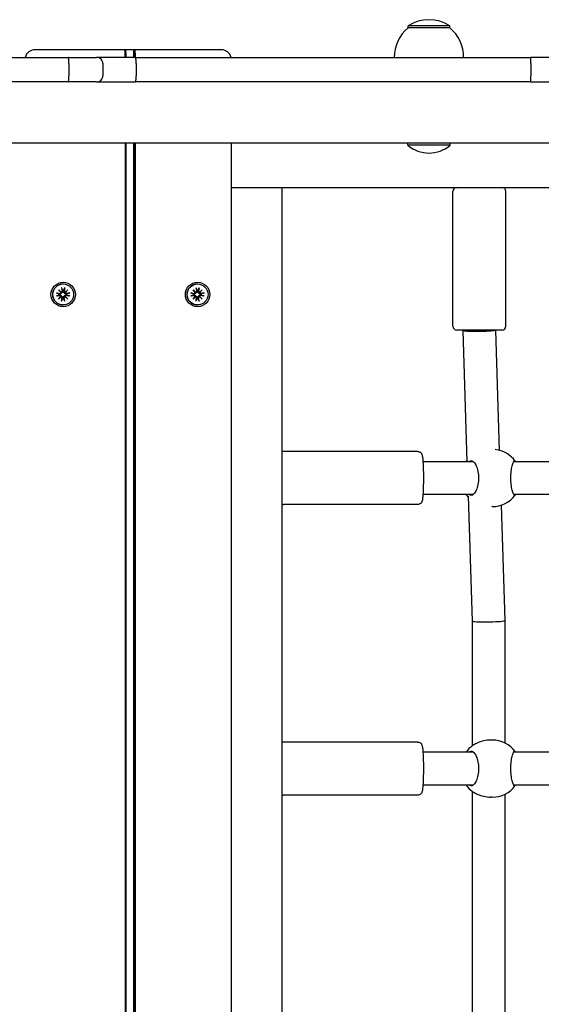
# Model space of a CAD drawing. Units: millimetres. Extents: x 2132 to 24772, y 1078 to 21827.
# Drawn here: x 12195 to 12451, y 6879 to 7361 of the extents above; entities that cross this region are included whole.
import ezdxf

# ---------------------------------------------------------------- set-up
doc = ezdxf.new("R2010")
doc.units = ezdxf.units.MM
doc.layers.add('Widoczne (ISO)', color=255, linetype='Continuous')
doc.layers.add('wymiary 100 strefy', color=5, linetype='Continuous')
doc.styles.get("Standard").update_dxf_attribs({"font": 'arial.ttf'})
doc.dimstyles.new('FK_rzuty 100_STREFY', dxfattribs={"dimscale": 100, "dimtxt": 4, "dimasz": 2.5, "dimexe": 1.25, "dimexo": 0.625, "dimgap": 1, "dimtad": 1, "dimdec": 1, "dimlfac": 0.001, "dimrnd": 0.01, "dimzin": 1, "dimdsep": 46, "dimtxsty": 'Standard', "dimblk": 'OBLIQUE', "dimcen": 2.5, "dimadec": 0, "dimazin": 0, "dimtfac": 1, "dimtdec": 1, "dimtmove": 0, "dimatfit": 3, "dimfxl": 1, "dimarcsym": 0})

# ---------------------------------------------------------------- blocks, each defined once
blk = doc.blocks.new('_Oblique')
at = {"color": 0, "linetype": 'ByBlock', "lineweight": -2}
blk.add_line((-0.5, -0.5), (0.5, 0.5), dxfattribs=at)
blk = doc.blocks.new('*D7')
at = {"layer": 'Defpoints', "color": 0, "transparency": 16777216}
for p in [(18326.78, 7051.8), (8608.78, 6451.64), (18326.78, 2846.84)]:
    blk.add_point(p, dxfattribs=at)
at = {"layer": 'wymiary 100 strefy', "color": 0, "lineweight": -2, "transparency": 16777216}
for p, q in [((18326.78, 6989.3), (18326.78, 2721.84)), ((8608.78, 6389.14), (8608.78, 2721.84)), ((8608.78, 2846.84), (18326.78, 2846.84))]:
    blk.add_line(p, q, dxfattribs=at)
at = {"layer": 'wymiary 100 strefy', "color": 0, "lineweight": -2, "transparency": 16777216, "xscale": 200, "yscale": 200, "zscale": 200, "rotation": 180}
blk.add_blockref('_Oblique', (8608.78, 2846.84), dxfattribs=at)
at = {"layer": 'wymiary 100 strefy', "color": 0, "lineweight": -2, "transparency": 16777216, "xscale": 200, "yscale": 200, "zscale": 200}
blk.add_blockref('_Oblique', (18326.78, 2846.84), dxfattribs=at)
at = {"layer": 'wymiary 100 strefy', "color": 0, "transparency": 16777216, "insert": (13467.78, 3100.01), "char_height": 300, "attachment_point": 5}
blk.add_mtext('9.70 m', dxfattribs=at)

msp = doc.modelspace()

# ---------------------------------------------------------------- linework, layer by layer
at = {"layer": 'Widoczne (ISO)'}
for p, q in [((12406.026, 7358.409), (12385.526, 7358.409)), ((12385.526, 7357.409), (12385.526, 7358.409)), ((12406.026, 7357.409), (12385.526, 7357.409)), ((12406.026, 7357.409), (12406.026, 7358.409)), ((12204.169, 7346.645), (12202.624, 7346.645)), ((12246.588, 7346.645), (12204.169, 7346.645)), ((12251.579, 7346.645), (12246.588, 7346.645)), ((12247.104, 7346.136), (12246.607, 7346.635)), ((12251.579, 7346.645), (12251.079, 7346.145)), ((12251.079, 7342.909), (12251.079, 7346.145)), ((12293.997, 7346.645), (12251.579, 7346.645)), ((11978.646, 7342.909), (12218.906, 7342.909)), ((12218.906, 7342.909), (12232.858, 7342.909)), ((12219.281, 7339.909), (12219.281, 7333.909)), ((12251.866, 7342.909), (12232.858, 7342.909)), ((12235.863, 7339.909), (12235.863, 7333.909)), ((12251.866, 7342.909), (12445.624, 7342.909)), ((12252.213, 7339.909), (12252.213, 7333.909)), ((12468.947, 7342.909), (12445.624, 7342.909)), ((12445.758, 7339.909), (12445.758, 7333.909)), ((12218.906, 7330.909), (11978.646, 7330.909)), ((12232.858, 7330.909), (12218.906, 7330.909)), ((12232.858, 7330.909), (12251.866, 7330.909)), ((12445.624, 7330.909), (12251.866, 7330.909)), ((12445.624, 7330.909), (12468.947, 7330.909)), ((13077.945, 7300.909), (11119.607, 7300.909)), ((12246.897, 7300.909), (12246.897, 6409.676)), ((12247.365, 6409.676), (12247.365, 7300.909)), ((12251.079, 6409.676), (12251.079, 7300.909)), ((12251.358, 7300.909), (12251.358, 6409.676)), ((12251.888, 6409.676), (12251.888, 7300.909)), ((12298.997, 6409.676), (12298.997, 7300.909)), ((12385.451, 7299.806), (12385.451, 7300.909)), ((12406.101, 7299.806), (12385.451, 7299.806)), ((12406.101, 7299.806), (12406.101, 7300.909)), ((12298.997, 7279.145), (12321.73, 7279.145)), ((12321.73, 7279.145), (12323.605, 7279.145)), ((12323.605, 7279.145), (13039.067, 7279.145)), ((12323.605, 7279.145), (12323.605, 6424.145)), ((12407.472, 7211.145), (12407.472, 7277.145)), ((12433.472, 7211.145), (12433.472, 7277.145)), ((12214.217, 7228.872), (12215.639, 7227.674)), ((12214.217, 7228.872), (12215.375, 7227.696)), ((12215.413, 7227.447), (12214.217, 7228.872)), ((12215.702, 7229.887), (12215.996, 7228.156)), ((12216.44, 7231.795), (12216.403, 7231.795)), ((12217.178, 7229.887), (12216.884, 7228.156)), ((12217.241, 7227.674), (12218.663, 7228.872)), ((12218.663, 7228.872), (12217.467, 7227.447)), ((12218.663, 7228.872), (12217.474, 7227.696)), ((12280.091, 7228.872), (12281.513, 7227.674)), ((12280.091, 7228.872), (12281.249, 7227.696)), ((12281.287, 7227.447), (12280.091, 7228.872)), ((12281.576, 7229.887), (12281.87, 7228.156)), ((12282.314, 7231.795), (12282.277, 7231.795)), ((12283.052, 7229.887), (12282.758, 7228.156)), ((12283.114, 7227.674), (12284.537, 7228.872)), ((12284.537, 7228.872), (12283.341, 7227.447)), ((12284.537, 7228.872), (12283.348, 7227.696)), ((12213.204, 7227.384), (12214.932, 7227.089)), ((12213.204, 7225.905), (12214.932, 7226.2)), ((12214.217, 7224.417), (12215.413, 7225.843)), ((12215.639, 7225.615), (12214.217, 7224.417)), ((12214.217, 7224.417), (12215.375, 7225.593)), ((12215.702, 7223.402), (12215.996, 7225.134)), ((12217.178, 7223.402), (12216.884, 7225.134)), ((12218.663, 7224.417), (12217.241, 7225.615)), ((12217.467, 7225.843), (12218.663, 7224.417)), ((12218.663, 7224.417), (12217.474, 7225.593)), ((12219.676, 7227.384), (12217.948, 7227.089)), ((12219.676, 7225.905), (12217.948, 7226.2)), ((12279.078, 7227.384), (12280.806, 7227.089)), ((12279.078, 7225.905), (12280.806, 7226.2)), ((12280.091, 7224.417), (12281.287, 7225.843)), ((12281.513, 7225.615), (12280.091, 7224.417)), ((12280.091, 7224.417), (12281.249, 7225.593)), ((12281.576, 7223.402), (12281.87, 7225.134)), ((12283.052, 7223.402), (12282.758, 7225.134)), ((12284.537, 7224.417), (12283.114, 7225.615)), ((12283.341, 7225.843), (12284.537, 7224.417)), ((12284.537, 7224.417), (12283.348, 7225.593)), ((12285.55, 7227.384), (12283.822, 7227.089)), ((12285.55, 7225.905), (12283.822, 7226.2)), ((12216.44, 7221.495), (12216.403, 7221.495)), ((12282.314, 7221.495), (12282.277, 7221.495)), ((12431.472, 7209.145), (12409.472, 7209.145)), ((12412.472, 7209.016), (12412.472, 7209.145)), ((12414.555, 7144.645), (12412.472, 7209.015)), ((12430.384, 7150.184), (12428.476, 7209.145)), ((12390.332, 7149.645), (12324.467, 7149.645)), ((12417.599, 7144.645), (12392.818, 7144.645)), ((12499.045, 7144.645), (12437.245, 7144.645)), ((12392.818, 7128.645), (12417.599, 7128.645)), ((12417.084, 7066.515), (12415.103, 7127.718)), ((12437.245, 7128.645), (12499.045, 7128.645)), ((12390.332, 7123.645), (12324.467, 7123.645)), ((12426.822, 7122.645), (12426.622, 7122.645)), ((12433.084, 7066.775), (12431.252, 7123.364)), ((12417.084, 7005.414), (12417.084, 7066.515)), ((12433.084, 7006.666), (12433.084, 7066.773)), ((12390.332, 7007.145), (12324.467, 7007.145)), ((12426.822, 7008.145), (12425.953, 7008.145)), ((12417.599, 7002.145), (12392.818, 7002.145)), ((12499.045, 7002.145), (12437.245, 7002.145)), ((12392.818, 6986.145), (12417.599, 6986.145)), ((12417.084, 6862.914), (12417.084, 6982.875)), ((12437.245, 6986.145), (12499.045, 6986.145)), ((12390.332, 6981.145), (12324.467, 6981.145)), ((12426.822, 6980.145), (12425.953, 6980.145)), ((12433.084, 6864.166), (12433.084, 6981.623))]:
    msp.add_line(p, q, dxfattribs=at)
for centre, radius, start, end in [((12395.776, 7342.399), 19.01, 57.3723, 122.6277), ((12397.725, 7342.909), 18.949, 130.07442, 180), ((12393.827, 7342.909), 18.949, 0, 49.92558), ((12202.624, 7341.645), 5, 90, 165.34993), ((12293.997, 7341.645), 5, 14.65007, 90), ((12395.776, 7312.029), 16, 229.81089, 310.18911), ((12409.472, 7277.145), 2, 90, 180), ((12431.472, 7277.145), 2, 0, 90), ((12409.472, 7211.145), 2, 180, 270), ((12431.472, 7211.145), 2, 270, 0), ((12426.822, 7136.645), 14, 36.34394, 84.14295), ((12425.391, 7136.645), 14, 140.88487, 145.1501), ((12425.391, 7136.645), 14, 214.8499, 222.82268), ((12426.822, 7136.645), 14, 270, 323.65606), ((12426.822, 6994.145), 14, 36.34394, 90), ((12425.391, 6994.145), 14, 126.18518, 145.1501), ((12425.391, 6994.145), 14, 214.8499, 233.81482), ((12426.822, 6994.145), 14, 270, 323.65606)]:
    msp.add_arc(centre, radius, start, end, dxfattribs=at)
for centre, major_axis, ratio, start_param, end_param in [((12246.588, 7341.645), (0, 5), 0.0618083, 4.9680809, 6.2831853), ((12247.087, 7341.645), (0, 4.5), 0.0618083, 4.9972422, 6.2212189), ((12251.079, 7341.645), (0, 4.5), 0.0618083, 4.9972422, 6.2831853), ((12251.579, 7341.645), (0, 5), 0.0618083, 4.9680809, 6.2831853), ((12216.403, 7226.645), (0, -5.15), 0.998088, 3.1415927, 6.2831853), ((12216.313, 7226.645), (0, 2.129), 0.998088, 6.1119167, 6.4544539), ((12282.277, 7226.645), (0, -5.15), 0.998088, 3.1415927, 6.2831853), ((12282.187, 7226.645), (0, 2.129), 0.998088, 6.1119167, 6.4544539), ((12216.313, 7226.645), (0, 2.129), 0.998088, 1.3995278, 1.7420649), ((12215.002, 7227.499), (0, -0.415), 0.998088, 6.1144924, 7.7286315), ((12215.002, 7225.791), (0, 0.415), 0.998088, 4.8377391, 6.4518782), ((12215.575, 7228.042), (0.371, 0.184), 0.8952255, 3.780263, 4.4545041), ((12215.07, 7227.536), (0.122, -0.362), 0.900241, 1.0394189, 1.71366), ((12215.07, 7225.753), (0.122, 0.362), 0.900241, 4.5695253, 5.2437664), ((12215.575, 7225.248), (-0.371, 0.184), 0.8952255, 4.9702738, 5.644515), ((12215.588, 7228.086), (0, -0.415), 0.998088, 0.1253501, 1.7394892), ((12215.588, 7225.203), (0, 0.415), 0.998088, 4.5436961, 6.1578352), ((12216.313, 7226.645), (0, -2.129), 0.998088, 6.1119167, 6.4544539), ((12217.292, 7228.086), (0, -0.415), 0.998088, 4.5436961, 6.1578352), ((12217.292, 7225.203), (0, 0.415), 0.998088, 0.1253501, 1.7394892), ((12217.353, 7228.042), (-0.152, -0.354), 0.8996654, 0.1204992, 0.7947404), ((12217.353, 7225.248), (-0.152, 0.354), 0.8996654, 5.4884449, 6.1626861), ((12217.858, 7227.536), (0.388, -0.151), 0.8949299, 3.114427, 3.7886681), ((12217.858, 7225.753), (-0.388, -0.151), 0.8949299, 5.6361098, 6.310351), ((12217.878, 7227.499), (0, -0.415), 0.998088, 4.8377391, 6.4518782), ((12217.878, 7225.791), (0, 0.415), 0.998088, 6.1144924, 7.7286315), ((12216.313, 7226.645), (0, -2.129), 0.998088, 1.3995278, 1.7420649), ((12282.187, 7226.645), (0, 2.129), 0.998088, 1.3995278, 1.7420649), ((12280.875, 7227.499), (0, -0.415), 0.998088, 6.1144924, 7.7286315), ((12280.875, 7225.791), (0, 0.415), 0.998088, 4.8377391, 6.4518782), ((12281.448, 7228.042), (0.371, 0.184), 0.8952255, 3.780263, 4.4545041), ((12280.943, 7227.536), (0.122, -0.362), 0.900241, 1.0394189, 1.71366), ((12280.943, 7225.753), (0.122, 0.362), 0.900241, 4.5695253, 5.2437664), ((12281.448, 7225.248), (-0.371, 0.184), 0.8952255, 4.9702738, 5.644515), ((12281.461, 7228.086), (0, -0.415), 0.998088, 0.1253501, 1.7394892), ((12281.461, 7225.203), (0, 0.415), 0.998088, 4.5436961, 6.1578352), ((12282.187, 7226.645), (0, -2.129), 0.998088, 6.1119167, 6.4544539), ((12283.166, 7228.086), (0, -0.415), 0.998088, 4.5436961, 6.1578352), ((12283.166, 7225.203), (0, 0.415), 0.998088, 0.1253501, 1.7394892), ((12283.227, 7228.042), (-0.152, -0.354), 0.8996654, 0.1204992, 0.7947404), ((12283.227, 7225.248), (-0.152, 0.354), 0.8996654, 5.4884449, 6.1626861), ((12283.732, 7227.536), (0.388, -0.151), 0.8949299, 3.114427, 3.7886681), ((12283.732, 7225.753), (-0.388, -0.151), 0.8949299, 5.6361098, 6.310351), ((12283.752, 7227.499), (0, -0.415), 0.998088, 4.8377391, 6.4518782), ((12283.752, 7225.791), (0, 0.415), 0.998088, 6.1144924, 7.7286315), ((12282.187, 7226.645), (0, -2.129), 0.998088, 1.3995278, 1.7420649), ((12420.472, 7209.145), (8, 0.129), 0.0679333, 3.1404936, 6.0493857), ((12425.084, 7066.645), (8, 0.129), 0.0679333, 3.1426917, 6.0493857), ((12425.084, 7066.645), (8, 0.129), 0.0679333, 6.0493857, 6.2842844)]:
    msp.add_ellipse(centre, major_axis=major_axis, ratio=ratio, start_param=start_param, end_param=end_param, dxfattribs=at)
for centre, major_axis in [((12216.455, 7226.645), (0, 6)), ((12216.44, 7226.645), (0, -5.15)), ((12282.329, 7226.645), (0, 6)), ((12282.314, 7226.645), (0, -5.15))]:
    msp.add_ellipse(centre, major_axis=major_axis, ratio=0.998088, dxfattribs=at)
for points, knots in [([(12219.281, 7339.909), (12219.281, 7340.298), (12219.272, 7340.684), (12219.236, 7341.405), (12219.209, 7341.733), (12219.142, 7342.29), (12219.101, 7342.512), (12219.033, 7342.746), (12219.009, 7342.806), (12218.958, 7342.888), (12218.933, 7342.909), (12218.907, 7342.909), (12218.906, 7342.909), (12218.906, 7342.909)], [0, 0, 0, 0, 0.11677797, 0.11677797, 0.23378136, 0.23378136, 0.35124936, 0.35124936, 0.41191599, 0.41191599, 0.47261011, 0.47261011, 0.47338879, 0.47338879, 0.47338879, 0.47338879]), ([(12235.863, 7339.909), (12235.863, 7340.299), (12235.787, 7340.685), (12235.491, 7341.407), (12235.274, 7341.736), (12234.725, 7342.292), (12234.399, 7342.514), (12233.669, 7342.826), (12233.271, 7342.908), (12232.865, 7342.909), (12232.862, 7342.909), (12232.858, 7342.909)], [0, 0, 0, 0, 0.1169884, 0.1169884, 0.23408761, 0.23408761, 0.35141554, 0.35141554, 0.47214884, 0.47214884, 0.4732025, 0.4732025, 0.4732025, 0.4732025]), ([(12252.213, 7339.909), (12252.213, 7340.299), (12252.204, 7340.685), (12252.169, 7341.406), (12252.144, 7341.735), (12252.08, 7342.291), (12252.042, 7342.514), (12251.979, 7342.746), (12251.957, 7342.806), (12251.912, 7342.888), (12251.89, 7342.909), (12251.866, 7342.909), (12251.866, 7342.909), (12251.866, 7342.909)], [-0.47210128, -0.47210128, -0.47210128, -0.47210128, -0.35519613, -0.35519613, -0.23811852, -0.23811852, -0.12071306, -0.12071306, -0.06036046, -0.06036046, 0, 0, 0.00095879, 0.00095879, 0.00095879, 0.00095879]), ([(12445.758, 7339.909), (12445.758, 7340.299), (12445.754, 7340.685), (12445.742, 7341.407), (12445.732, 7341.736), (12445.708, 7342.293), (12445.694, 7342.515), (12445.669, 7342.747), (12445.661, 7342.807), (12445.643, 7342.888), (12445.634, 7342.909), (12445.624, 7342.909), (12445.624, 7342.909), (12445.624, 7342.909)], [-0.4720481, -0.4720481, -0.4720481, -0.4720481, -0.35503372, -0.35503372, -0.23791162, -0.23791162, -0.12058582, -0.12058582, -0.06029535, -0.06029535, 0, 0, 0.00077813, 0.00077813, 0.00077813, 0.00077813]), ([(12218.906, 7330.909), (12218.906, 7330.909), (12218.907, 7330.909), (12218.933, 7330.91), (12218.958, 7330.93), (12219.009, 7331.012), (12219.033, 7331.073), (12219.101, 7331.306), (12219.142, 7331.528), (12219.209, 7332.085), (12219.236, 7332.413), (12219.272, 7333.134), (12219.281, 7333.52), (12219.281, 7333.909)], [-0.0007788, -0.0007788, -0.0007788, -0.0007788, 0, 0, 0.06070374, 0.06070374, 0.12137998, 0.12137998, 0.2388666, 0.2388666, 0.35588853, 0.35588853, 0.47268501, 0.47268501, 0.47268501, 0.47268501]), ([(12232.858, 7330.909), (12232.862, 7330.909), (12232.865, 7330.909), (12233.271, 7330.911), (12233.669, 7330.993), (12234.399, 7331.304), (12234.725, 7331.526), (12235.274, 7332.082), (12235.491, 7332.411), (12235.787, 7333.133), (12235.863, 7333.519), (12235.863, 7333.909)], [-0.00105375, -0.00105375, -0.00105375, -0.00105375, 0, 0, 0.12074427, 0.12074427, 0.23808287, 0.23808287, 0.35519272, 0.35519272, 0.47219176, 0.47219176, 0.47219176, 0.47219176]), ([(12251.866, 7330.909), (12251.866, 7330.909), (12251.866, 7330.909), (12251.911, 7330.91), (12251.956, 7330.988), (12252.039, 7331.288), (12252.077, 7331.508), (12252.142, 7332.06), (12252.168, 7332.387), (12252.203, 7333.107), (12252.213, 7333.492), (12252.213, 7333.891), (12252.213, 7333.9), (12252.213, 7333.909)], [-0.94543777, -0.94543777, -0.94543777, -0.94543777, -0.94447899, -0.94447899, -0.82673908, -0.82673908, -0.70911858, -0.70911858, -0.59179998, -0.59179998, -0.47478794, -0.47478794, -0.4721076, -0.4721076, -0.4721076, -0.4721076]), ([(12445.624, 7330.909), (12445.624, 7330.909), (12445.624, 7330.909), (12445.634, 7330.91), (12445.643, 7330.93), (12445.661, 7331.011), (12445.669, 7331.071), (12445.694, 7331.304), (12445.708, 7331.526), (12445.732, 7332.082), (12445.742, 7332.411), (12445.754, 7333.133), (12445.758, 7333.519), (12445.758, 7333.909)], [-0.94487433, -0.94487433, -0.94487433, -0.94487433, -0.94409619, -0.94409619, -0.88380084, -0.88380084, -0.82351038, -0.82351038, -0.70618457, -0.70618457, -0.58906247, -0.58906247, -0.4720481, -0.4720481, -0.4720481, -0.4720481]), ([(12215.748, 7229.639), (12215.745, 7229.652), (12215.741, 7229.671), (12215.733, 7229.714), (12215.726, 7229.749), (12215.715, 7229.812), (12215.708, 7229.852), (12215.702, 7229.887)], [0.096796729, 0.096796729, 0.096796729, 0.096796729, 0.105404725, 0.105404725, 0.115910688, 0.115910688, 0.126431098, 0.126431098, 0.126431098, 0.126431098]), ([(12217.178, 7229.887), (12217.172, 7229.852), (12217.164, 7229.812), (12217.149, 7229.749), (12217.14, 7229.714), (12217.126, 7229.671), (12217.119, 7229.652), (12217.112, 7229.639)], [0.04222664, 0.04222664, 0.04222664, 0.04222664, 0.05274705, 0.05274705, 0.063253012, 0.063253012, 0.071861008, 0.071861008, 0.071861008, 0.071861008]), ([(12281.622, 7229.639), (12281.619, 7229.652), (12281.615, 7229.671), (12281.607, 7229.714), (12281.6, 7229.749), (12281.589, 7229.812), (12281.582, 7229.852), (12281.576, 7229.887)], [0.096796729, 0.096796729, 0.096796729, 0.096796729, 0.105404725, 0.105404725, 0.115910688, 0.115910688, 0.126431098, 0.126431098, 0.126431098, 0.126431098]), ([(12283.052, 7229.887), (12283.046, 7229.852), (12283.038, 7229.812), (12283.023, 7229.749), (12283.014, 7229.714), (12283, 7229.671), (12282.992, 7229.652), (12282.986, 7229.639)], [0.04222664, 0.04222664, 0.04222664, 0.04222664, 0.05274705, 0.05274705, 0.063253012, 0.063253012, 0.071861008, 0.071861008, 0.071861008, 0.071861008]), ([(12213.204, 7227.384), (12213.238, 7227.378), (12213.278, 7227.371), (12213.34, 7227.357), (12213.372, 7227.35), (12213.413, 7227.338), (12213.43, 7227.333), (12213.441, 7227.328)], [0.04222664, 0.04222664, 0.04222664, 0.04222664, 0.05274705, 0.05274705, 0.063253012, 0.063253012, 0.071861008, 0.071861008, 0.071861008, 0.071861008]), ([(12213.441, 7225.961), (12213.43, 7225.957), (12213.413, 7225.951), (12213.372, 7225.94), (12213.34, 7225.932), (12213.278, 7225.919), (12213.238, 7225.911), (12213.204, 7225.905)], [0.096796729, 0.096796729, 0.096796729, 0.096796729, 0.105404725, 0.105404725, 0.115910688, 0.115910688, 0.126431098, 0.126431098, 0.126431098, 0.126431098]), ([(12215.48, 7227.447), (12215.477, 7227.41), (12215.471, 7227.372), (12215.446, 7227.276), (12215.422, 7227.219), (12215.364, 7227.12), (12215.326, 7227.072), (12215.24, 7226.992), (12215.191, 7226.959), (12215.091, 7226.908), (12215.03, 7226.888), (12214.907, 7226.87), (12214.844, 7226.871), (12214.788, 7226.88), (12214.776, 7226.882), (12214.764, 7226.884), (12214.752, 7226.887)], [-0.10295596, -0.10295596, -0.10295596, -0.10295596, -0.09168521, -0.09168521, -0.07450243, -0.07450243, -0.05731964, -0.05731964, -0.04013685, -0.04013685, -0.02006843, -0.02006843, 0, 0, 0, 0.00423417, 0.00423417, 0.00423417, 0.00423417]), ([(12214.752, 7226.402), (12214.764, 7226.405), (12214.776, 7226.407), (12214.844, 7226.418), (12214.907, 7226.42), (12215.03, 7226.401), (12215.091, 7226.381), (12215.191, 7226.33), (12215.24, 7226.297), (12215.326, 7226.217), (12215.364, 7226.169), (12215.422, 7226.07), (12215.446, 7226.013), (12215.471, 7225.917), (12215.477, 7225.879), (12215.48, 7225.842)], [0.24336794, 0.24336794, 0.24336794, 0.24336794, 0.24760211, 0.24760211, 0.26767053, 0.26767053, 0.28773896, 0.28773896, 0.30492175, 0.30492175, 0.32210453, 0.32210453, 0.33928732, 0.33928732, 0.35055806, 0.35055806, 0.35055806, 0.35055806]), ([(12215.375, 7227.696), (12215.381, 7227.688), (12215.385, 7227.681), (12215.421, 7227.624), (12215.436, 7227.586), (12215.461, 7227.518), (12215.472, 7227.481), (12215.48, 7227.447)], [-6.82229151, -6.82229151, -6.82229151, -6.82229151, -6.81060521, -6.81060521, -6.71761464, -6.71761464, -6.60208437, -6.60208437, -6.60208437, -6.60208437]), ([(12215.375, 7225.593), (12215.381, 7225.601), (12215.385, 7225.608), (12215.421, 7225.665), (12215.436, 7225.703), (12215.461, 7225.771), (12215.472, 7225.809), (12215.48, 7225.842)], [-6.82229151, -6.82229151, -6.82229151, -6.82229151, -6.81060521, -6.81060521, -6.71761464, -6.71761464, -6.60208437, -6.60208437, -6.60208437, -6.60208437]), ([(12216.053, 7228.19), (12216.055, 7228.178), (12216.057, 7228.165), (12216.066, 7228.095), (12216.065, 7228.03), (12216.042, 7227.902), (12216.02, 7227.839), (12215.967, 7227.736), (12215.933, 7227.686), (12215.851, 7227.598), (12215.803, 7227.56), (12215.704, 7227.501), (12215.648, 7227.478), (12215.553, 7227.454), (12215.516, 7227.449), (12215.48, 7227.447)], [0.24336794, 0.24336794, 0.24336794, 0.24336794, 0.24760211, 0.24760211, 0.26767053, 0.26767053, 0.28773896, 0.28773896, 0.30492175, 0.30492175, 0.32210453, 0.32210453, 0.33928732, 0.33928732, 0.35055806, 0.35055806, 0.35055806, 0.35055806]), ([(12215.48, 7225.842), (12215.516, 7225.84), (12215.553, 7225.835), (12215.648, 7225.811), (12215.704, 7225.788), (12215.803, 7225.73), (12215.851, 7225.691), (12215.933, 7225.603), (12215.967, 7225.553), (12216.02, 7225.45), (12216.042, 7225.387), (12216.065, 7225.259), (12216.066, 7225.195), (12216.059, 7225.136), (12216.057, 7225.124), (12216.055, 7225.112), (12216.053, 7225.099)], [-0.10295596, -0.10295596, -0.10295596, -0.10295596, -0.09168521, -0.09168521, -0.07450243, -0.07450243, -0.05731964, -0.05731964, -0.04013685, -0.04013685, -0.02006843, -0.02006843, 0, 0, 0, 0.00423417, 0.00423417, 0.00423417, 0.00423417]), ([(12217.082, 7227.447), (12217.044, 7227.449), (12217.005, 7227.454), (12216.908, 7227.478), (12216.85, 7227.501), (12216.752, 7227.56), (12216.705, 7227.598), (12216.626, 7227.686), (12216.595, 7227.736), (12216.547, 7227.839), (12216.529, 7227.902), (12216.514, 7228.03), (12216.517, 7228.095), (12216.528, 7228.153), (12216.531, 7228.165), (12216.533, 7228.178), (12216.537, 7228.19)], [-0.10295596, -0.10295596, -0.10295596, -0.10295596, -0.09168521, -0.09168521, -0.07450243, -0.07450243, -0.05731964, -0.05731964, -0.04013685, -0.04013685, -0.02006843, -0.02006843, 0, 0, 0, 0.00423417, 0.00423417, 0.00423417, 0.00423417]), ([(12216.537, 7225.099), (12216.533, 7225.112), (12216.531, 7225.124), (12216.517, 7225.195), (12216.514, 7225.259), (12216.529, 7225.387), (12216.547, 7225.45), (12216.595, 7225.553), (12216.626, 7225.603), (12216.705, 7225.691), (12216.752, 7225.73), (12216.85, 7225.788), (12216.908, 7225.811), (12217.005, 7225.835), (12217.044, 7225.84), (12217.082, 7225.842)], [0.24336794, 0.24336794, 0.24336794, 0.24336794, 0.24760211, 0.24760211, 0.26767053, 0.26767053, 0.28773896, 0.28773896, 0.30492175, 0.30492175, 0.32210453, 0.32210453, 0.33928732, 0.33928732, 0.35055806, 0.35055806, 0.35055806, 0.35055806]), ([(12217.474, 7227.696), (12217.463, 7227.688), (12217.454, 7227.681), (12217.376, 7227.624), (12217.316, 7227.586), (12217.206, 7227.518), (12217.14, 7227.481), (12217.082, 7227.447)], [-6.82229151, -6.82229151, -6.82229151, -6.82229151, -6.81060521, -6.81060521, -6.71761464, -6.71761464, -6.60208437, -6.60208437, -6.60208437, -6.60208437]), ([(12217.837, 7226.887), (12217.825, 7226.884), (12217.812, 7226.882), (12217.739, 7226.871), (12217.672, 7226.87), (12217.541, 7226.888), (12217.476, 7226.908), (12217.37, 7226.959), (12217.319, 7226.992), (12217.23, 7227.072), (12217.191, 7227.12), (12217.132, 7227.219), (12217.109, 7227.276), (12217.087, 7227.372), (12217.083, 7227.41), (12217.082, 7227.447)], [0.24336794, 0.24336794, 0.24336794, 0.24336794, 0.24760211, 0.24760211, 0.26767053, 0.26767053, 0.28773896, 0.28773896, 0.30492175, 0.30492175, 0.32210453, 0.32210453, 0.33928732, 0.33928732, 0.35055806, 0.35055806, 0.35055806, 0.35055806]), ([(12217.082, 7225.842), (12217.083, 7225.879), (12217.087, 7225.917), (12217.109, 7226.013), (12217.132, 7226.07), (12217.191, 7226.169), (12217.23, 7226.217), (12217.319, 7226.297), (12217.37, 7226.33), (12217.476, 7226.381), (12217.541, 7226.401), (12217.672, 7226.42), (12217.739, 7226.418), (12217.799, 7226.409), (12217.812, 7226.407), (12217.825, 7226.405), (12217.837, 7226.402)], [-0.10295596, -0.10295596, -0.10295596, -0.10295596, -0.09168521, -0.09168521, -0.07450243, -0.07450243, -0.05731964, -0.05731964, -0.04013685, -0.04013685, -0.02006843, -0.02006843, 0, 0, 0, 0.00423417, 0.00423417, 0.00423417, 0.00423417]), ([(12217.474, 7225.593), (12217.463, 7225.601), (12217.454, 7225.608), (12217.376, 7225.665), (12217.316, 7225.703), (12217.206, 7225.771), (12217.14, 7225.809), (12217.082, 7225.842)], [-6.82229151, -6.82229151, -6.82229151, -6.82229151, -6.81060521, -6.81060521, -6.71761464, -6.71761464, -6.60208437, -6.60208437, -6.60208437, -6.60208437]), ([(12219.419, 7227.328), (12219.434, 7227.333), (12219.454, 7227.338), (12219.5, 7227.35), (12219.536, 7227.357), (12219.601, 7227.371), (12219.642, 7227.378), (12219.676, 7227.384)], [0.096796729, 0.096796729, 0.096796729, 0.096796729, 0.105404725, 0.105404725, 0.115910688, 0.115910688, 0.126431098, 0.126431098, 0.126431098, 0.126431098]), ([(12219.676, 7225.905), (12219.642, 7225.911), (12219.601, 7225.919), (12219.536, 7225.932), (12219.5, 7225.94), (12219.454, 7225.951), (12219.434, 7225.957), (12219.419, 7225.961)], [0.04222664, 0.04222664, 0.04222664, 0.04222664, 0.05274705, 0.05274705, 0.063253012, 0.063253012, 0.071861008, 0.071861008, 0.071861008, 0.071861008]), ([(12279.078, 7227.384), (12279.112, 7227.378), (12279.152, 7227.371), (12279.214, 7227.357), (12279.246, 7227.35), (12279.287, 7227.338), (12279.304, 7227.333), (12279.315, 7227.328)], [0.04222664, 0.04222664, 0.04222664, 0.04222664, 0.05274705, 0.05274705, 0.063253012, 0.063253012, 0.071861008, 0.071861008, 0.071861008, 0.071861008]), ([(12279.315, 7225.961), (12279.304, 7225.957), (12279.287, 7225.951), (12279.246, 7225.94), (12279.214, 7225.932), (12279.152, 7225.919), (12279.112, 7225.911), (12279.078, 7225.905)], [0.096796729, 0.096796729, 0.096796729, 0.096796729, 0.105404725, 0.105404725, 0.115910688, 0.115910688, 0.126431098, 0.126431098, 0.126431098, 0.126431098]), ([(12281.353, 7227.447), (12281.351, 7227.41), (12281.345, 7227.372), (12281.32, 7227.276), (12281.296, 7227.219), (12281.238, 7227.12), (12281.2, 7227.072), (12281.113, 7226.992), (12281.065, 7226.959), (12280.965, 7226.908), (12280.904, 7226.888), (12280.781, 7226.87), (12280.718, 7226.871), (12280.662, 7226.88), (12280.65, 7226.882), (12280.638, 7226.884), (12280.626, 7226.887)], [-0.10295596, -0.10295596, -0.10295596, -0.10295596, -0.09168521, -0.09168521, -0.07450243, -0.07450243, -0.05731964, -0.05731964, -0.04013685, -0.04013685, -0.02006843, -0.02006843, 0, 0, 0, 0.00423417, 0.00423417, 0.00423417, 0.00423417]), ([(12280.626, 7226.402), (12280.638, 7226.405), (12280.65, 7226.407), (12280.718, 7226.418), (12280.781, 7226.42), (12280.904, 7226.401), (12280.965, 7226.381), (12281.065, 7226.33), (12281.113, 7226.297), (12281.2, 7226.217), (12281.238, 7226.169), (12281.296, 7226.07), (12281.32, 7226.013), (12281.345, 7225.917), (12281.351, 7225.879), (12281.353, 7225.842)], [0.24336794, 0.24336794, 0.24336794, 0.24336794, 0.24760211, 0.24760211, 0.26767053, 0.26767053, 0.28773896, 0.28773896, 0.30492175, 0.30492175, 0.32210453, 0.32210453, 0.33928732, 0.33928732, 0.35055806, 0.35055806, 0.35055806, 0.35055806]), ([(12281.249, 7227.696), (12281.255, 7227.688), (12281.259, 7227.681), (12281.295, 7227.624), (12281.31, 7227.586), (12281.335, 7227.518), (12281.346, 7227.481), (12281.353, 7227.447)], [-6.82229151, -6.82229151, -6.82229151, -6.82229151, -6.81060521, -6.81060521, -6.71761464, -6.71761464, -6.60208437, -6.60208437, -6.60208437, -6.60208437]), ([(12281.249, 7225.593), (12281.255, 7225.601), (12281.259, 7225.608), (12281.295, 7225.665), (12281.31, 7225.703), (12281.335, 7225.771), (12281.346, 7225.809), (12281.353, 7225.842)], [-6.82229151, -6.82229151, -6.82229151, -6.82229151, -6.81060521, -6.81060521, -6.71761464, -6.71761464, -6.60208437, -6.60208437, -6.60208437, -6.60208437]), ([(12281.927, 7228.19), (12281.929, 7228.178), (12281.931, 7228.165), (12281.94, 7228.095), (12281.939, 7228.03), (12281.916, 7227.902), (12281.894, 7227.839), (12281.841, 7227.736), (12281.807, 7227.686), (12281.725, 7227.598), (12281.676, 7227.56), (12281.578, 7227.501), (12281.522, 7227.478), (12281.427, 7227.454), (12281.39, 7227.449), (12281.353, 7227.447)], [0.24336794, 0.24336794, 0.24336794, 0.24336794, 0.24760211, 0.24760211, 0.26767053, 0.26767053, 0.28773896, 0.28773896, 0.30492175, 0.30492175, 0.32210453, 0.32210453, 0.33928732, 0.33928732, 0.35055806, 0.35055806, 0.35055806, 0.35055806]), ([(12281.353, 7225.842), (12281.39, 7225.84), (12281.427, 7225.835), (12281.522, 7225.811), (12281.578, 7225.788), (12281.676, 7225.73), (12281.725, 7225.691), (12281.807, 7225.603), (12281.841, 7225.553), (12281.894, 7225.45), (12281.916, 7225.387), (12281.939, 7225.259), (12281.94, 7225.195), (12281.933, 7225.136), (12281.931, 7225.124), (12281.929, 7225.112), (12281.927, 7225.099)], [-0.10295596, -0.10295596, -0.10295596, -0.10295596, -0.09168521, -0.09168521, -0.07450243, -0.07450243, -0.05731964, -0.05731964, -0.04013685, -0.04013685, -0.02006843, -0.02006843, 0, 0, 0, 0.00423417, 0.00423417, 0.00423417, 0.00423417]), ([(12282.956, 7227.447), (12282.918, 7227.449), (12282.879, 7227.454), (12282.782, 7227.478), (12282.724, 7227.501), (12282.626, 7227.56), (12282.578, 7227.598), (12282.5, 7227.686), (12282.469, 7227.736), (12282.421, 7227.839), (12282.403, 7227.902), (12282.388, 7228.03), (12282.391, 7228.095), (12282.402, 7228.153), (12282.405, 7228.165), (12282.407, 7228.178), (12282.41, 7228.19)], [-0.10295596, -0.10295596, -0.10295596, -0.10295596, -0.09168521, -0.09168521, -0.07450243, -0.07450243, -0.05731964, -0.05731964, -0.04013685, -0.04013685, -0.02006843, -0.02006843, 0, 0, 0, 0.00423417, 0.00423417, 0.00423417, 0.00423417]), ([(12282.41, 7225.099), (12282.407, 7225.112), (12282.405, 7225.124), (12282.391, 7225.195), (12282.388, 7225.259), (12282.403, 7225.387), (12282.421, 7225.45), (12282.469, 7225.553), (12282.5, 7225.603), (12282.578, 7225.691), (12282.626, 7225.73), (12282.724, 7225.788), (12282.782, 7225.811), (12282.879, 7225.835), (12282.918, 7225.84), (12282.956, 7225.842)], [0.24336794, 0.24336794, 0.24336794, 0.24336794, 0.24760211, 0.24760211, 0.26767053, 0.26767053, 0.28773896, 0.28773896, 0.30492175, 0.30492175, 0.32210453, 0.32210453, 0.33928732, 0.33928732, 0.35055806, 0.35055806, 0.35055806, 0.35055806]), ([(12283.348, 7227.696), (12283.337, 7227.688), (12283.328, 7227.681), (12283.25, 7227.624), (12283.19, 7227.586), (12283.079, 7227.518), (12283.014, 7227.481), (12282.956, 7227.447)], [-6.82229151, -6.82229151, -6.82229151, -6.82229151, -6.81060521, -6.81060521, -6.71761464, -6.71761464, -6.60208437, -6.60208437, -6.60208437, -6.60208437]), ([(12283.711, 7226.887), (12283.698, 7226.884), (12283.686, 7226.882), (12283.613, 7226.871), (12283.546, 7226.87), (12283.415, 7226.888), (12283.35, 7226.908), (12283.244, 7226.959), (12283.193, 7226.992), (12283.103, 7227.072), (12283.064, 7227.12), (12283.006, 7227.219), (12282.983, 7227.276), (12282.961, 7227.372), (12282.957, 7227.41), (12282.956, 7227.447)], [0.24336794, 0.24336794, 0.24336794, 0.24336794, 0.24760211, 0.24760211, 0.26767053, 0.26767053, 0.28773896, 0.28773896, 0.30492175, 0.30492175, 0.32210453, 0.32210453, 0.33928732, 0.33928732, 0.35055806, 0.35055806, 0.35055806, 0.35055806]), ([(12282.956, 7225.842), (12282.957, 7225.879), (12282.961, 7225.917), (12282.983, 7226.013), (12283.006, 7226.07), (12283.064, 7226.169), (12283.103, 7226.217), (12283.193, 7226.297), (12283.244, 7226.33), (12283.35, 7226.381), (12283.415, 7226.401), (12283.546, 7226.42), (12283.613, 7226.418), (12283.673, 7226.409), (12283.686, 7226.407), (12283.698, 7226.405), (12283.711, 7226.402)], [-0.10295596, -0.10295596, -0.10295596, -0.10295596, -0.09168521, -0.09168521, -0.07450243, -0.07450243, -0.05731964, -0.05731964, -0.04013685, -0.04013685, -0.02006843, -0.02006843, 0, 0, 0, 0.00423417, 0.00423417, 0.00423417, 0.00423417]), ([(12283.348, 7225.593), (12283.337, 7225.601), (12283.328, 7225.608), (12283.25, 7225.665), (12283.19, 7225.703), (12283.079, 7225.771), (12283.014, 7225.809), (12282.956, 7225.842)], [-6.82229151, -6.82229151, -6.82229151, -6.82229151, -6.81060521, -6.81060521, -6.71761464, -6.71761464, -6.60208437, -6.60208437, -6.60208437, -6.60208437]), ([(12285.293, 7227.328), (12285.308, 7227.333), (12285.328, 7227.338), (12285.374, 7227.35), (12285.41, 7227.357), (12285.475, 7227.371), (12285.516, 7227.378), (12285.55, 7227.384)], [0.096796729, 0.096796729, 0.096796729, 0.096796729, 0.105404725, 0.105404725, 0.115910688, 0.115910688, 0.126431098, 0.126431098, 0.126431098, 0.126431098]), ([(12285.55, 7225.905), (12285.516, 7225.911), (12285.475, 7225.919), (12285.41, 7225.932), (12285.374, 7225.94), (12285.328, 7225.951), (12285.308, 7225.957), (12285.293, 7225.961)], [0.04222664, 0.04222664, 0.04222664, 0.04222664, 0.05274705, 0.05274705, 0.063253012, 0.063253012, 0.071861008, 0.071861008, 0.071861008, 0.071861008]), ([(12215.702, 7223.402), (12215.708, 7223.437), (12215.715, 7223.477), (12215.726, 7223.541), (12215.733, 7223.575), (12215.741, 7223.618), (12215.745, 7223.637), (12215.748, 7223.65)], [0.04222664, 0.04222664, 0.04222664, 0.04222664, 0.05274705, 0.05274705, 0.063253012, 0.063253012, 0.071861008, 0.071861008, 0.071861008, 0.071861008]), ([(12217.112, 7223.65), (12217.119, 7223.637), (12217.126, 7223.618), (12217.14, 7223.575), (12217.149, 7223.541), (12217.164, 7223.477), (12217.172, 7223.437), (12217.178, 7223.402)], [0.096796729, 0.096796729, 0.096796729, 0.096796729, 0.105404725, 0.105404725, 0.115910688, 0.115910688, 0.126431098, 0.126431098, 0.126431098, 0.126431098]), ([(12281.576, 7223.402), (12281.582, 7223.437), (12281.589, 7223.477), (12281.6, 7223.541), (12281.607, 7223.575), (12281.615, 7223.618), (12281.619, 7223.637), (12281.622, 7223.65)], [0.04222664, 0.04222664, 0.04222664, 0.04222664, 0.05274705, 0.05274705, 0.063253012, 0.063253012, 0.071861008, 0.071861008, 0.071861008, 0.071861008]), ([(12282.986, 7223.65), (12282.992, 7223.637), (12283, 7223.618), (12283.014, 7223.575), (12283.023, 7223.541), (12283.038, 7223.477), (12283.046, 7223.437), (12283.052, 7223.402)], [0.096796729, 0.096796729, 0.096796729, 0.096796729, 0.105404725, 0.105404725, 0.115910688, 0.115910688, 0.126431098, 0.126431098, 0.126431098, 0.126431098]), ([(12324.467, 7149.645), (12324.236, 7149.645), (12324.007, 7149.603), (12323.738, 7149.512), (12323.669, 7149.484), (12323.605, 7149.454)], [0.227210936, 0.227210936, 0.227210936, 0.227210936, 0.248811563, 0.248811563, 0.25680562, 0.25680562, 0.25680562, 0.25680562]), ([(12390.332, 7149.645), (12390.562, 7149.645), (12390.791, 7149.603), (12391.204, 7149.463), (12391.382, 7149.363), (12391.696, 7149.14), (12391.816, 7149.018), (12392.025, 7148.772), (12392.097, 7148.656), (12392.24, 7148.403), (12392.288, 7148.285), (12392.425, 7147.914), (12392.468, 7147.712), (12392.608, 7147), (12392.675, 7146.43), (12392.808, 7144.913), (12392.867, 7143.946), (12392.957, 7141.834), (12392.99, 7140.706), (12393.03, 7138.364), (12393.038, 7137.152), (12393.028, 7134.752), (12393.011, 7133.566), (12392.953, 7131.329), (12392.912, 7130.28), (12392.809, 7128.405), (12392.747, 7127.588), (12392.591, 7126.166), (12392.6, 7125.758), (12392.24, 7124.896), (12392.186, 7124.777), (12391.996, 7124.48), (12391.87, 7124.298), (12391.448, 7123.963), (12391.224, 7123.825), (12390.751, 7123.679), (12390.542, 7123.645), (12390.332, 7123.645)], [6.0559744, 6.0559744, 6.0559744, 6.0559744, 6.077575, 6.077575, 6.1013093, 6.1013093, 6.1308271, 6.1308271, 6.1689165, 6.1689165, 6.2268703, 6.2268703, 6.3709068, 6.3709068, 6.685066, 6.685066, 7.0362876, 7.0362876, 7.3647598, 7.3647598, 7.6891397, 7.6891397, 8.0128755, 8.0128755, 8.3381876, 8.3381876, 8.670411, 8.670411, 9.045623, 9.045623, 9.0977903, 9.0977903, 9.1469075, 9.1469075, 9.1778834, 9.1778834, 9.197567, 9.197567, 9.197567, 9.197567]), ([(12415.407, 7144.645), (12415.748, 7144.982), (12416.116, 7145.145), (12416.883, 7145.145), (12417.334, 7144.927), (12418.197, 7144.043), (12418.608, 7143.375), (12419.263, 7141.857), (12419.555, 7140.916), (12419.952, 7138.844), (12420.055, 7137.712), (12420.055, 7135.578), (12419.952, 7134.445), (12419.555, 7132.373), (12419.263, 7131.432), (12418.608, 7129.914), (12418.197, 7129.247), (12417.334, 7128.362), (12416.883, 7128.145), (12416.116, 7128.145), (12415.748, 7128.307), (12415.407, 7128.645)], [1.0105883, 1.0105883, 1.0105883, 1.0105883, 1.3018039, 1.3018039, 1.6376732, 1.6376732, 1.9735425, 1.9735425, 2.2936655, 2.2936655, 2.6137884, 2.6137884, 2.9339113, 2.9339113, 3.2540343, 3.2540343, 3.5899036, 3.5899036, 3.9257729, 3.9257729, 4.2169885, 4.2169885, 4.2169885, 4.2169885]), ([(12438.263, 7128.645), (12438.114, 7128.307), (12437.949, 7128.145), (12437.594, 7128.145), (12437.378, 7128.362), (12436.947, 7129.247), (12436.733, 7129.914), (12436.383, 7131.432), (12436.221, 7132.373), (12435.999, 7134.445), (12435.94, 7135.578), (12435.94, 7137.712), (12435.999, 7138.844), (12436.221, 7140.916), (12436.383, 7141.857), (12436.733, 7143.375), (12436.947, 7144.043), (12437.378, 7144.927), (12437.594, 7145.145), (12437.949, 7145.145), (12438.114, 7144.982), (12438.263, 7144.645)], [1.0105883, 1.0105883, 1.0105883, 1.0105883, 1.3018039, 1.3018039, 1.6376732, 1.6376732, 1.9735425, 1.9735425, 2.2936655, 2.2936655, 2.6137884, 2.6137884, 2.9339113, 2.9339113, 3.2540343, 3.2540343, 3.5899036, 3.5899036, 3.9257729, 3.9257729, 4.2169885, 4.2169885, 4.2169885, 4.2169885]), ([(12323.605, 7123.835), (12323.684, 7123.798), (12323.771, 7123.764), (12324.047, 7123.679), (12324.256, 7123.645), (12324.467, 7123.645)], [3.339208906, 3.339208906, 3.339208906, 3.339208906, 3.349119988, 3.349119988, 3.36880359, 3.36880359, 3.36880359, 3.36880359]), ([(12324.467, 7007.145), (12324.236, 7007.145), (12324.007, 7007.103), (12323.738, 7007.012), (12323.669, 7006.984), (12323.605, 7006.954)], [0.227210936, 0.227210936, 0.227210936, 0.227210936, 0.248811563, 0.248811563, 0.25680562, 0.25680562, 0.25680562, 0.25680562]), ([(12390.332, 7007.145), (12390.562, 7007.145), (12390.791, 7007.103), (12391.204, 7006.963), (12391.382, 7006.863), (12391.696, 7006.64), (12391.816, 7006.518), (12392.025, 7006.272), (12392.097, 7006.156), (12392.24, 7005.903), (12392.288, 7005.785), (12392.425, 7005.414), (12392.468, 7005.212), (12392.608, 7004.5), (12392.675, 7003.93), (12392.808, 7002.413), (12392.867, 7001.446), (12392.957, 6999.334), (12392.99, 6998.206), (12393.03, 6995.864), (12393.038, 6994.652), (12393.028, 6992.252), (12393.011, 6991.066), (12392.953, 6988.829), (12392.912, 6987.78), (12392.809, 6985.905), (12392.747, 6985.088), (12392.591, 6983.666), (12392.6, 6983.258), (12392.24, 6982.396), (12392.186, 6982.277), (12391.996, 6981.98), (12391.87, 6981.798), (12391.448, 6981.463), (12391.224, 6981.325), (12390.751, 6981.179), (12390.542, 6981.145), (12390.332, 6981.145)], [6.0559744, 6.0559744, 6.0559744, 6.0559744, 6.077575, 6.077575, 6.1013093, 6.1013093, 6.1308271, 6.1308271, 6.1689165, 6.1689165, 6.2268703, 6.2268703, 6.3709068, 6.3709068, 6.685066, 6.685066, 7.0362876, 7.0362876, 7.3647598, 7.3647598, 7.6891397, 7.6891397, 8.0128755, 8.0128755, 8.3381876, 8.3381876, 8.670411, 8.670411, 9.045623, 9.045623, 9.0977903, 9.0977903, 9.1469075, 9.1469075, 9.1778834, 9.1778834, 9.197567, 9.197567, 9.197567, 9.197567]), ([(12425.953, 7008.145), (12424.86, 7008.145), (12423.691, 7008.004), (12421.525, 7007.499), (12420.527, 7007.139), (12418.906, 7006.436), (12418.167, 7006.042), (12417.575, 7005.719), (12417.526, 7005.692), (12417.479, 7005.666)], [1.3224931, 1.3224931, 1.3224931, 1.3224931, 1.6519818, 1.6519818, 1.9814705, 1.9814705, 2.3132283, 2.3132283, 2.3442375, 2.3442375, 2.3442375, 2.3442375]), ([(12415.407, 7002.145), (12415.748, 7002.482), (12416.116, 7002.645), (12416.883, 7002.645), (12417.334, 7002.427), (12418.197, 7001.543), (12418.608, 7000.875), (12419.263, 6999.357), (12419.555, 6998.416), (12419.952, 6996.344), (12420.055, 6995.212), (12420.055, 6993.078), (12419.952, 6991.945), (12419.555, 6989.873), (12419.263, 6988.932), (12418.608, 6987.414), (12418.197, 6986.747), (12417.334, 6985.862), (12416.883, 6985.645), (12416.116, 6985.645), (12415.748, 6985.807), (12415.407, 6986.145)], [1.0105883, 1.0105883, 1.0105883, 1.0105883, 1.3018039, 1.3018039, 1.6376732, 1.6376732, 1.9735425, 1.9735425, 2.2936655, 2.2936655, 2.6137884, 2.6137884, 2.9339113, 2.9339113, 3.2540343, 3.2540343, 3.5899036, 3.5899036, 3.9257729, 3.9257729, 4.2169885, 4.2169885, 4.2169885, 4.2169885]), ([(12438.263, 6986.145), (12438.114, 6985.807), (12437.949, 6985.645), (12437.594, 6985.645), (12437.378, 6985.862), (12436.947, 6986.747), (12436.733, 6987.414), (12436.383, 6988.932), (12436.221, 6989.873), (12435.999, 6991.945), (12435.94, 6993.078), (12435.94, 6995.212), (12435.999, 6996.344), (12436.221, 6998.416), (12436.383, 6999.357), (12436.733, 7000.875), (12436.947, 7001.543), (12437.378, 7002.427), (12437.594, 7002.645), (12437.949, 7002.645), (12438.114, 7002.482), (12438.263, 7002.145)], [1.0105883, 1.0105883, 1.0105883, 1.0105883, 1.3018039, 1.3018039, 1.6376732, 1.6376732, 1.9735425, 1.9735425, 2.2936655, 2.2936655, 2.6137884, 2.6137884, 2.9339113, 2.9339113, 3.2540343, 3.2540343, 3.5899036, 3.5899036, 3.9257729, 3.9257729, 4.2169885, 4.2169885, 4.2169885, 4.2169885]), ([(12417.479, 6982.623), (12417.526, 6982.597), (12417.575, 6982.57), (12418.167, 6982.248), (12418.906, 6981.853), (12420.527, 6981.15), (12421.525, 6980.79), (12423.691, 6980.285), (12424.86, 6980.145), (12425.953, 6980.145)], [2.9457347, 2.9457347, 2.9457347, 2.9457347, 2.9767439, 2.9767439, 3.3085017, 3.3085017, 3.6379904, 3.6379904, 3.9674792, 3.9674792, 3.9674792, 3.9674792]), ([(12323.605, 6981.335), (12323.684, 6981.298), (12323.771, 6981.264), (12324.047, 6981.179), (12324.256, 6981.145), (12324.467, 6981.145)], [3.339208906, 3.339208906, 3.339208906, 3.339208906, 3.349119988, 3.349119988, 3.36880359, 3.36880359, 3.36880359, 3.36880359])]:
    msp.add_open_spline(points, degree=3, knots=knots, dxfattribs=at)
for points, weights in [([(12215.748, 7229.639), (12215.868, 7229.112), (12215.951, 7228.742)], [1.0022406735, 1.01748360154, 1]), ([(12215.951, 7228.742), (12216.01, 7228.424), (12216.053, 7228.19)], [1, 1.17116332725, 1.33963319509]), ([(12216.537, 7228.19), (12216.595, 7228.424), (12216.676, 7228.742)], [1.33963319509, 1.17116332725, 1]), ([(12216.676, 7228.742), (12216.855, 7229.112), (12217.112, 7229.639)], [1, 1.01748360154, 1.0022406735]), ([(12281.622, 7229.639), (12281.742, 7229.112), (12281.825, 7228.742)], [1.0022406735, 1.01748360154, 1]), ([(12281.825, 7228.742), (12281.884, 7228.424), (12281.927, 7228.19)], [1, 1.17116332725, 1.33963319509]), ([(12282.41, 7228.19), (12282.469, 7228.424), (12282.549, 7228.742)], [1.33963319509, 1.17116332725, 1]), ([(12282.549, 7228.742), (12282.729, 7229.112), (12282.986, 7229.639)], [1, 1.01748360154, 1.0022406735]), ([(12214.22, 7227.007), (12213.899, 7227.139), (12213.441, 7227.328)], [1, 1.01748360154, 1.0022406735]), ([(12213.441, 7225.961), (12213.899, 7226.15), (12214.22, 7226.282)], [1.0022406735, 1.01748360155, 1]), ([(12214.752, 7226.887), (12214.527, 7226.938), (12214.22, 7227.007)], [1.33963319509, 1.17116332725, 1]), ([(12214.22, 7226.282), (12214.527, 7226.351), (12214.752, 7226.402)], [1, 1.17116332725, 1.33963319509]), ([(12215.951, 7224.547), (12215.868, 7224.178), (12215.748, 7223.65)], [1, 1.01748360154, 1.0022406735]), ([(12216.053, 7225.099), (12216.01, 7224.865), (12215.951, 7224.547)], [1.33963319509, 1.17116332725, 1]), ([(12216.676, 7224.547), (12216.595, 7224.865), (12216.537, 7225.099)], [1, 1.17116332725, 1.33963319509]), ([(12217.112, 7223.65), (12216.855, 7224.178), (12216.676, 7224.547)], [1.0022406735, 1.01748360154, 1]), ([(12218.407, 7227.007), (12218.079, 7226.938), (12217.837, 7226.887)], [1, 1.17116332725, 1.33963319509]), ([(12217.837, 7226.402), (12218.079, 7226.351), (12218.407, 7226.282)], [1.33963319509, 1.17116332725, 1]), ([(12219.419, 7227.328), (12218.824, 7227.139), (12218.407, 7227.007)], [1.0022406735, 1.01748360155, 1]), ([(12218.407, 7226.282), (12218.824, 7226.15), (12219.419, 7225.961)], [1, 1.01748360154, 1.0022406735]), ([(12280.094, 7227.007), (12279.773, 7227.139), (12279.315, 7227.328)], [1, 1.01748360154, 1.0022406735]), ([(12279.315, 7225.961), (12279.773, 7226.15), (12280.094, 7226.282)], [1.0022406735, 1.01748360155, 1]), ([(12280.626, 7226.887), (12280.4, 7226.938), (12280.094, 7227.007)], [1.33963319509, 1.17116332725, 1]), ([(12280.094, 7226.282), (12280.4, 7226.351), (12280.626, 7226.402)], [1, 1.17116332725, 1.33963319509]), ([(12281.825, 7224.547), (12281.742, 7224.178), (12281.622, 7223.65)], [1, 1.01748360154, 1.0022406735]), ([(12281.927, 7225.099), (12281.884, 7224.865), (12281.825, 7224.547)], [1.33963319509, 1.17116332725, 1]), ([(12282.549, 7224.547), (12282.469, 7224.865), (12282.41, 7225.099)], [1, 1.17116332725, 1.33963319509]), ([(12282.986, 7223.65), (12282.729, 7224.178), (12282.549, 7224.547)], [1.0022406735, 1.01748360154, 1]), ([(12284.281, 7227.007), (12283.953, 7226.938), (12283.711, 7226.887)], [1, 1.17116332725, 1.33963319509]), ([(12283.711, 7226.402), (12283.953, 7226.351), (12284.281, 7226.282)], [1.33963319509, 1.17116332725, 1]), ([(12285.293, 7227.328), (12284.697, 7227.139), (12284.281, 7227.007)], [1.0022406735, 1.01748360155, 1]), ([(12284.281, 7226.282), (12284.697, 7226.15), (12285.293, 7225.961)], [1, 1.01748360154, 1.0022406735])]:
    msp.add_rational_spline(points, weights, degree=2, dxfattribs=at)
for points in [[(12417.479, 7005.666), (12417.347, 7005.594), (12417.229, 7005.52), (12417.126, 7005.444)], [(12417.126, 6982.845), (12417.229, 6982.77), (12417.347, 6982.695), (12417.479, 6982.623)]]:
    msp.add_open_spline(points, degree=3, dxfattribs=at)

# ---------------------------------------------------------------- dimensions: what is measured, and where the dimension line sits
at = {"layer": 'wymiary 100 strefy'}
dim = msp.add_linear_dim(base=(18326.776, 2846.84), p1=(8608.776, 6451.645), p2=(18326.776, 7051.804), dimstyle='FK_rzuty 100_STREFY', override={"dimtxt": 3, "dimasz": 2, "dimdec": 2, "dimrnd": 0.1, "dimpost": ' m'}, dxfattribs=at)
dim.commit()
dim.dimension.update_dxf_attribs({"geometry": '*D7', "text_midpoint": (13467.776, 3100.011)})

doc.saveas('drawing.dxf')
